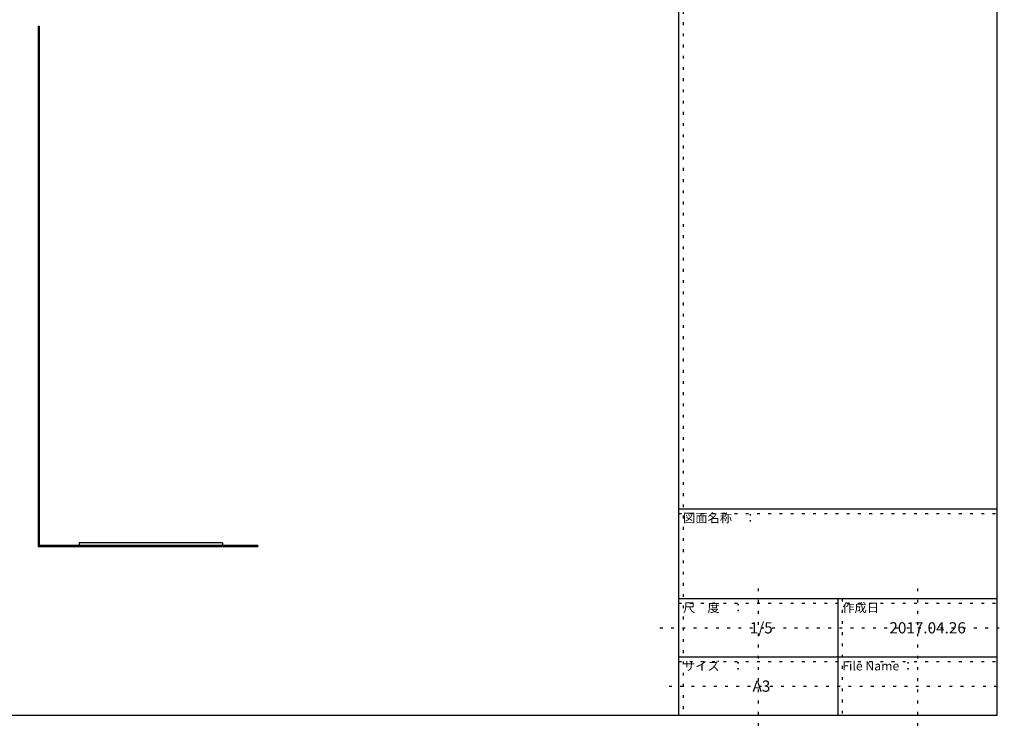
# Model space of a CAD drawing. Extents: x -8 to 403, y 5 to 286.
# Drawn here: x 174 to 394, y 5 to 164 of the extents above; entities that cross this region are included whole.
import ezdxf

# ---------------------------------------------------------------- set-up
doc = ezdxf.new("R2010")
doc.units = 0
doc.header["$MEASUREMENT"] = 0
doc.linetypes.add('DOT', pattern=[2.5, 0.625, -1.875])
for name, color, linetype in [('_0-0_', 7, 'CONTINUOUS'), ('_0-f_', 7, 'CONTINUOUS'), ('ADD_LINE', 7, 'CONTINUOUS')]:
    doc.layers.add(name, color=color, linetype=linetype)
doc.styles.get("Standard").update_dxf_attribs({"font": 'txt', "bigfont": 'bigfont.shx'})

msp = doc.modelspace()

# ---------------------------------------------------------------- linework, layer by layer
at = {"layer": '_0-0_', "color": 7, "linetype": 'Continuous'}
for p, q in [((178.17, 162.89), (178.17, 46.89)), ((178.17, 162.89), (178.41, 162.89)), ((178.41, 162.89), (178.41, 47.13)), ((178.17, 46.89), (227.17, 46.89)), ((227.17, 47.13), (178.41, 47.13)), ((187.29, 47.73), (187.29, 47.13)), ((219.29, 47.73), (187.29, 47.73)), ((219.29, 47.73), (219.29, 47.13)), ((227.17, 47.13), (227.17, 46.89))]:
    msp.add_line(p, q, dxfattribs=at)
at = {"layer": '_0-f_', "color": 7, "linetype": 'Continuous'}
for p, q in [((320.94, 286.27), (320.94, 9.27)), ((391.94, 9.27), (391.94, 286.27)), ((320.94, 55.27), (391.94, 55.27)), ((320.94, 35.27), (391.94, 35.27)), ((356.44, 35.27), (356.44, 9.27)), ((320.94, 22.27), (391.94, 22.27)), ((-8.06, 9.27), (391.94, 9.27))]:
    msp.add_line(p, q, dxfattribs=at)
at = {"layer": 'ADD_LINE', "color": 9, "linetype": 'DOT'}
for p, q in [((321.94, 286.27), (321.94, 9.27)), ((320.94, 54.27), (391.94, 54.27)), ((338.69, 37.53), (338.69, 5.48)), ((374.19, 37.53), (374.19, 5.48)), ((357.44, 35.27), (357.44, 9.27)), ((320.94, 34.27), (391.94, 34.27)), ((316.8, 28.77), (393.56, 28.77)), ((320.94, 21.27), (391.94, 21.27)), ((318.82, 15.77), (393.05, 15.77))]:
    msp.add_line(p, q, dxfattribs=at)

# ---------------------------------------------------------------- texts
at = {"layer": '_0-f_', "color": 7}
for s, height, p in [('図面名称\u3000：', 2, (321.94, 52.27)), ('尺\u3000度\u3000：', 2, (321.94, 32.27)), ('作成日', 2, (357.44, 32.27)), ('1/5', 2.5, (336.81, 27.52)), ('2017.04.26', 2.5, (367.94, 27.52)), ('サイズ\u3000：', 2, (321.94, 19.27)), ('File Name ：', 2, (357.44, 19.27)), ('A3', 2.5, (337.44, 14.52))]:
    msp.add_text(s, height=height, dxfattribs=at).set_placement(p)

doc.saveas('drawing.dxf')
